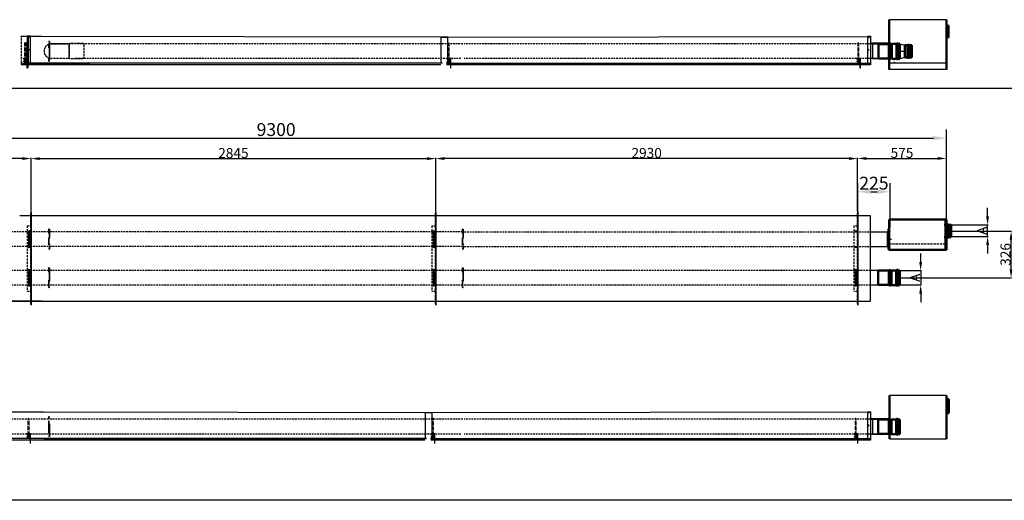
# Model space of a CAD drawing. Extents: x -739 to 28823, y -4425 to 13129.
# Drawn here: x 12064 to 18943, y -41 to 3319 of the extents above; entities that cross this region are included whole.
import ezdxf

# ---------------------------------------------------------------- set-up
doc = ezdxf.new("R2010")
doc.units = 0
doc.header["$LTSCALE"] = 2
doc.header["$PDMODE"] = 3
doc.header["$PDSIZE"] = 0.5
doc.linetypes.add('HIDDEN', pattern=[0.375, 0.25, -0.125])
doc.layers.get('DEFPOINTS').update_dxf_attribs({"linetype": 'CONTINUOUS'})
for name, color, linetype in [('DIMENSIONS', 5, 'CONTINUOUS'), ('HIDDEN', 4, 'HIDDEN'), ('MATEN', 5, 'CONTINUOUS'), ('TRUMPF', 7, 'CONTINUOUS')]:
    doc.layers.add(name, color=color, linetype=linetype)
doc.layers.add('Visible (ISO)', color=7, linetype='CONTINUOUS', lineweight=50)
doc.styles.get("Standard").update_dxf_attribs({"font": 'ISOCP'})
doc.dimstyles.new('STANDARD$0', dxfattribs={"dimscale": 10, "dimtxt": 3, "dimasz": 3, "dimexe": 2, "dimexo": 1, "dimgap": 0.5, "dimtad": 1, "dimdec": 1, "dimdsep": 46, "dimtxsty": 'Standard', "dimcen": -5, "dimclrd": 256, "dimclre": 256, "dimclrt": 256, "dimadec": 0, "dimazin": 0, "dimtfac": 1, "dimtdec": 1, "dimtmove": 0, "dimatfit": 3, "dimfxl": 0, "dimtvp": 0.75, "dimtolj": 1, "dimtzin": 0, "dimarcsym": 0})

# ---------------------------------------------------------------- blocks, each defined once
blk = doc.blocks.new('*D42')
at = {"layer": 'DEFPOINTS', "color": 0}
for p in [(18538.6, 2490.7), (9173.4, 1964.2), (18538.6, 1922.7)]:
    blk.add_point(p, dxfattribs=at)
at = {"layer": 'MATEN', "lineweight": -2}
for p, q in [((9173.4, 1994.2), (9173.4, 2550.7)), ((18538.6, 1952.7), (18538.6, 2550.7)), ((9263.4, 2490.7), (18448.6, 2490.7))]:
    blk.add_line(p, q, dxfattribs=at)
at = {"layer": 'MATEN'}
for points in [[(9263.4, 2505.7), (9263.4, 2475.7), (9173.4, 2490.7)], [(18448.6, 2505.7), (18448.6, 2475.7), (18538.6, 2490.7)]]:
    blk.add_solid(points, dxfattribs=at)
at = {"layer": 'MATEN', "insert": (13856, 2550.7), "char_height": 90, "attachment_point": 5}
blk.add_mtext('\\A1;9300', dxfattribs=at)
blk = doc.blocks.new('*D43')
at = {"layer": 'DEFPOINTS', "color": 0}
for p in [(18189.6, 1564.7), (18189.6, 1464.7), (18359, 1464.7)]:
    blk.add_point(p, dxfattribs=at)
at = {"layer": 'DIMENSIONS', "lineweight": -2}
for p, q in [((18359, 1624.7), (18359, 1684.7)), ((18191.6, 1564.7), (18363, 1564.7)), ((18359, 1564.7), (18359, 1464.7)), ((18191.6, 1464.7), (18363, 1464.7)), ((18359, 1404.7), (18359, 1344.7))]:
    blk.add_line(p, q, dxfattribs=at)
at = {"layer": 'DIMENSIONS'}
for points in [[(18349, 1624.7), (18369, 1624.7), (18359, 1564.7)], [(18349, 1404.7), (18369, 1404.7), (18359, 1464.7)]]:
    blk.add_solid(points, dxfattribs=at)
at = {"layer": 'DIMENSIONS', "insert": (18320, 1514.7), "char_height": 70, "attachment_point": 5, "rotation": 90}
blk.add_mtext('\\A1;A', dxfattribs=at)
blk = doc.blocks.new('*D45')
at = {"layer": 'DEFPOINTS', "color": 0}
for p in [(14970.9, 2348), (14970.9, 1977.2), (17918.6, 1977.2)]:
    blk.add_point(p, dxfattribs=at)
at = {"layer": 'DIMENSIONS', "lineweight": -2}
for p, q in [((14970.9, 1979.2), (14970.9, 2352)), ((17858.6, 2348), (15030.9, 2348)), ((17918.6, 1979.2), (17918.6, 2352))]:
    blk.add_line(p, q, dxfattribs=at)
at = {"layer": 'DIMENSIONS'}
for points in [[(15030.9, 2358), (15030.9, 2338), (14970.9, 2348)], [(17858.6, 2358), (17858.6, 2338), (17918.6, 2348)]]:
    blk.add_solid(points, dxfattribs=at)
at = {"layer": 'DIMENSIONS', "insert": (16444.7, 2387), "char_height": 70, "attachment_point": 5}
blk.add_mtext('\\A1;2930', dxfattribs=at)
blk = doc.blocks.new('*D46')
at = {"layer": 'DEFPOINTS', "color": 0}
for p in [(9644.3, 2348), (9644.3, 1975.3), (12143.9, 1981.2)]:
    blk.add_point(p, dxfattribs=at)
at = {"layer": 'DIMENSIONS', "lineweight": -2}
for p, q in [((9644.3, 1977.3), (9644.3, 2352)), ((12083.9, 2348), (9704.3, 2348)), ((12143.9, 1983.2), (12143.9, 2352))]:
    blk.add_line(p, q, dxfattribs=at)
at = {"layer": 'DIMENSIONS'}
for points in [[(9704.3, 2358), (9704.3, 2338), (9644.3, 2348)], [(12083.9, 2358), (12083.9, 2338), (12143.9, 2348)]]:
    blk.add_solid(points, dxfattribs=at)
at = {"layer": 'DIMENSIONS', "insert": (10894.1, 2387), "char_height": 70, "attachment_point": 5}
blk.add_mtext('\\A1;2500', dxfattribs=at)
blk = doc.blocks.new('*D47')
at = {"layer": 'DEFPOINTS', "color": 0}
for p in [(14970.9, 2347.4), (12143.9, 1979.2), (14970.9, 1979.2)]:
    blk.add_point(p, dxfattribs=at)
at = {"layer": 'DIMENSIONS', "lineweight": -2}
for p, q in [((12143.9, 1981.2), (12143.9, 2351.4)), ((12203.9, 2347.4), (14910.9, 2347.4)), ((14970.9, 1981.2), (14970.9, 2351.4))]:
    blk.add_line(p, q, dxfattribs=at)
at = {"layer": 'DIMENSIONS'}
for points in [[(12203.9, 2357.4), (12203.9, 2337.4), (12143.9, 2347.4)], [(14910.9, 2357.4), (14910.9, 2337.4), (14970.9, 2347.4)]]:
    blk.add_solid(points, dxfattribs=at)
at = {"layer": 'DIMENSIONS', "insert": (13557.4, 2386.4), "char_height": 70, "attachment_point": 5}
blk.add_mtext('\\A1;2845', dxfattribs=at)
blk = doc.blocks.new('*D48')
at = {"layer": 'DEFPOINTS', "color": 0}
for p in [(18538.6, 2348.7), (17918.6, 1977.2), (18538.6, 1922.7)]:
    blk.add_point(p, dxfattribs=at)
at = {"layer": 'DIMENSIONS', "lineweight": -2}
for p, q in [((17918.6, 1979.2), (17918.6, 2352.7)), ((17978.6, 2348.7), (18478.6, 2348.7)), ((18538.6, 1924.7), (18538.6, 2352.7))]:
    blk.add_line(p, q, dxfattribs=at)
at = {"layer": 'DIMENSIONS'}
for points in [[(17978.6, 2358.7), (17978.6, 2338.7), (17918.6, 2348.7)], [(18478.6, 2358.7), (18478.6, 2338.7), (18538.6, 2348.7)]]:
    blk.add_solid(points, dxfattribs=at)
at = {"layer": 'DIMENSIONS', "insert": (18228.6, 2387.7), "char_height": 70, "attachment_point": 5}
blk.add_mtext('\\A1;575', dxfattribs=at)
blk = doc.blocks.new('*D34')
at = {"layer": 'DEFPOINTS', "color": 0}
for p in [(18145, 2116.1), (17920.1, 1835.5), (18145, 1835.5)]:
    blk.add_point(p, dxfattribs=at)
at = {"layer": 'MATEN', "lineweight": -2}
for p, q in [((17920.1, 1865.5), (17920.1, 2176.1)), ((18145, 1865.5), (18145, 2176.1)), ((18010.1, 2116.1), (18055, 2116.1))]:
    blk.add_line(p, q, dxfattribs=at)
at = {"layer": 'MATEN'}
for points in [[(18010.1, 2131.1), (18010.1, 2101.1), (17920.1, 2116.1)], [(18055, 2131.1), (18055, 2101.1), (18145, 2116.1)]]:
    blk.add_solid(points, dxfattribs=at)
at = {"layer": 'MATEN', "insert": (18032.5, 2176.1), "char_height": 90, "attachment_point": 5}
blk.add_mtext('\\A1;225', dxfattribs=at)
blk = doc.blocks.new('*D35')
at = {"layer": 'DEFPOINTS', "color": 0}
for p in [(18561.5, 1883.6), (18826.5, 1883.6), (18561.5, 1803.6)]:
    blk.add_point(p, dxfattribs=at)
at = {"layer": 'DIMENSIONS', "linetype": 'ByBlock', "lineweight": -2}
for p, q in [((18826.5, 1943.6), (18826.5, 2003.6)), ((18563.5, 1883.6), (18830.5, 1883.6)), ((18826.5, 1803.6), (18826.5, 1883.6)), ((18563.5, 1803.6), (18830.5, 1803.6)), ((18826.5, 1743.6), (18826.5, 1683.6))]:
    blk.add_line(p, q, dxfattribs=at)
at = {"layer": 'DIMENSIONS'}
for points in [[(18816.5, 1943.6), (18836.5, 1943.6), (18826.5, 1883.6)], [(18816.5, 1743.6), (18836.5, 1743.6), (18826.5, 1803.6)]]:
    blk.add_solid(points, dxfattribs=at)
at = {"layer": 'DIMENSIONS', "insert": (18787.5, 1843.6), "char_height": 70, "attachment_point": 5, "rotation": 90}
blk.add_mtext('\\A1;A', dxfattribs=at)
blk = doc.blocks.new('*D39')
at = {"layer": 'DEFPOINTS', "color": 0}
for p in [(18571.5, 1841.1), (18990.7, 1841.1), (18212.5, 1514.7)]:
    blk.add_point(p, dxfattribs=at)
at = {"layer": 'DIMENSIONS', "linetype": 'ByBlock', "lineweight": -2}
for p, q in [((18573.5, 1841.1), (18994.7, 1841.1)), ((18990.7, 1574.7), (18990.7, 1781.1)), ((18214.5, 1514.7), (18994.7, 1514.7))]:
    blk.add_line(p, q, dxfattribs=at)
at = {"layer": 'DIMENSIONS'}
for points in [[(18980.7, 1781.1), (19000.7, 1781.1), (18990.7, 1841.1)], [(18980.7, 1574.7), (19000.7, 1574.7), (18990.7, 1514.7)]]:
    blk.add_solid(points, dxfattribs=at)
at = {"layer": 'DIMENSIONS', "insert": (18951.7, 1677.9), "char_height": 70, "attachment_point": 5, "rotation": 90}
blk.add_mtext('\\A1;326', dxfattribs=at)

msp = doc.modelspace()

# ---------------------------------------------------------------- linework, layer by layer
at = {"layer": 'DIMENSIONS'}
for p, q in [((18137.62, 3148.45), (18137.62, 3046.85)), ((12113.12, 2982.99), (12115.86, 2982.99)), ((12120.12, 2982.99), (12122.86, 2982.99)), ((15073.12, 2982.99), (15075.86, 2982.99)), ((17935.12, 2982.99), (17937.86, 2982.99)), ((22011.2, 2837.59), (-739.14, 2837.59)), ((12143.36, 1975.35), (12144.86, 1975.35)), ((12143.36, 1975.35), (12143.36, 1323.35)), ((12144.86, 1975.35), (12144.86, 1323.35)), ((14970.36, 1975.35), (14971.86, 1975.35)), ((14970.36, 1975.35), (14970.36, 1323.35)), ((14971.86, 1975.35), (14971.86, 1323.35)), ((17918.56, 1975.35), (17920.06, 1975.35)), ((17918.56, 1975.35), (17918.56, 1323.35)), ((17920.06, 1975.35), (17920.06, 1323.35)), ((18135.62, 1565.52), (18135.62, 1463.92)), ((18135.62, 524.24), (18135.62, 422.64)), ((12138.12, 358.77), (12140.86, 358.77)), ((14963.12, 358.77), (14965.86, 358.77)), ((17917.32, 358.77), (17920.06, 358.77)), ((22011.2, -40.76), (-739.14, -40.76))]:
    msp.add_line(p, q, dxfattribs=at)
at = {"layer": 'HIDDEN', "ltscale": 0.03852}
for p, q in [((12075.62, 3202.3), (12075.62, 3202.63)), ((15006.37, 3196.3), (15006.37, 3196.63)), ((14896.37, 572.08), (14896.37, 572.41))]:
    msp.add_line(p, q, dxfattribs=at)
at = {"layer": 'HIDDEN', "ltscale": 1.903676}
for p, q in [((12075.62, 3202.63), (12125.62, 3202.63)), ((15006.37, 3196.63), (15056.37, 3196.63)), ((14896.37, 572.41), (14946.37, 572.41))]:
    msp.add_line(p, q, dxfattribs=at)
at = {"layer": 'HIDDEN'}
for p, q in [((12075.62, 3201.77), (12075.62, 3015.5)), ((12402.62, 3149.73), (12285.2, 3149.73)), ((12413.4, 3153.05), (12409.41, 3149.74)), ((12409.41, 3048.14), (12409.41, 3149.74)), ((12413.4, 3043.85), (12413.4, 3153.05)), ((12513.4, 3153.05), (12413.4, 3153.05)), ((12413.4, 3149.4), (12413.4, 3153.05)), ((12513.4, 3153.05), (12513.4, 3043.85)), ((12409.41, 3048.14), (12285.2, 3048.14)), ((12413.4, 3043.85), (12409.17, 3047.88)), ((12413.4, 3043.85), (12413.4, 3047.72)), ((12413.4, 3043.85), (12413.4, 3047.45)), ((12513.4, 3043.85), (12413.4, 3043.85)), ((12116.86, 1878.12), (12144.86, 1878.12)), ((14943.86, 1878.12), (14971.86, 1878.12)), ((17892.06, 1878.12), (17920.06, 1878.12)), ((18138.58, 1752.26), (18538.58, 1752.26)), ((12116.86, 1420.58), (12144.86, 1420.58)), ((14943.86, 1420.58), (14971.86, 1420.58)), ((17892.06, 1420.58), (17920.06, 1420.58))]:
    msp.add_line(p, q, dxfattribs=at)
at = {"layer": 'HIDDEN', "ltscale": 0.190278}
for p, q in [((12270.62, 3167.04), (12265.62, 3167.04)), ((12270.62, 3167.04), (12275.62, 3167.04)), ((12270.62, 3029.04), (12265.62, 3029.04)), ((12270.62, 3029.04), (12275.62, 3029.04)), ((12270.62, 1853.72), (12265.62, 1853.72)), ((12270.62, 1853.72), (12275.62, 1853.72)), ((15160.66, 1853.72), (15155.66, 1853.72)), ((15160.66, 1853.72), (15165.66, 1853.72)), ((12270.62, 1715.72), (12265.62, 1715.72)), ((12270.62, 1715.72), (12275.62, 1715.72)), ((15160.66, 1715.72), (15155.66, 1715.72)), ((15160.66, 1715.72), (15165.66, 1715.72)), ((12270.62, 1583.72), (12265.62, 1583.72)), ((12270.62, 1583.72), (12275.62, 1583.72)), ((15160.66, 1583.72), (15155.66, 1583.72)), ((15160.66, 1583.72), (15165.66, 1583.72)), ((12270.62, 1445.72), (12265.62, 1445.72)), ((12270.62, 1445.72), (12275.62, 1445.72)), ((15160.66, 1445.72), (15155.66, 1445.72)), ((15160.66, 1445.72), (15165.66, 1445.72)), ((12270.62, 542.82), (12265.62, 542.82)), ((12270.62, 542.82), (12275.62, 542.82)), ((12270.62, 404.82), (12265.62, 404.82)), ((12270.62, 404.82), (12275.62, 404.82))]:
    msp.add_line(p, q, dxfattribs=at)
at = {"layer": 'HIDDEN', "ltscale": 1.56146}
for p, q in [((12265.62, 3167.04), (12265.62, 3138.04)), ((12275.62, 3138.04), (12275.62, 3167.04)), ((12265.62, 3137.13), (12265.62, 3029.04)), ((12275.62, 3029.04), (12275.62, 3137.13)), ((12265.62, 1853.72), (12265.62, 1824.72)), ((12275.62, 1824.72), (12275.62, 1853.72)), ((15155.66, 1853.72), (15155.66, 1824.72)), ((15165.66, 1824.72), (15165.66, 1853.72)), ((12265.62, 1744.72), (12265.62, 1715.72)), ((12275.62, 1715.72), (12275.62, 1744.72)), ((15155.66, 1744.72), (15155.66, 1715.72)), ((15165.66, 1715.72), (15165.66, 1744.72)), ((12265.62, 1583.72), (12265.62, 1554.72)), ((12275.62, 1554.72), (12275.62, 1583.72)), ((15155.66, 1583.72), (15155.66, 1554.72)), ((15165.66, 1554.72), (15165.66, 1583.72)), ((12265.62, 1553.81), (12265.62, 1445.72)), ((12275.62, 1445.72), (12275.62, 1553.81)), ((15155.66, 1553.81), (15155.66, 1445.72)), ((15165.66, 1445.72), (15165.66, 1553.81)), ((12265.62, 542.82), (12265.62, 513.82)), ((12265.62, 512.91), (12265.62, 404.82)), ((12275.62, 513.82), (12275.62, 542.82)), ((12275.62, 404.82), (12275.62, 512.91))]:
    msp.add_line(p, q, dxfattribs=at)
at = {"layer": 'HIDDEN', "ltscale": 7.637639}
for p, q in [((15056.37, 3014.5), (15056.37, 3196.3)), ((14946.37, 390.28), (14946.37, 572.08))]:
    msp.add_line(p, q, dxfattribs=at)
at = {"layer": 'HIDDEN', "ltscale": 3.319293}
for p, q in [((12097.11, 3151.99), (12097.11, 3053.49)), ((12104.11, 3151.99), (12104.11, 3053.49)), ((12105.11, 3053.49), (12105.11, 3151.99)), ((12112.11, 3053.49), (12112.11, 3151.99)), ((15057.11, 3151.99), (15057.11, 3053.49)), ((15065.11, 3053.49), (15065.11, 3151.99)), ((17919.11, 3151.99), (17919.11, 3053.49)), ((17927.11, 3053.49), (17927.11, 3151.99)), ((12122.11, 527.77), (12122.11, 429.27)), ((12130.11, 429.27), (12130.11, 527.77)), ((14947.11, 527.77), (14947.11, 429.27)), ((14955.11, 429.27), (14955.11, 527.77)), ((17901.31, 527.77), (17901.31, 429.27)), ((17909.31, 429.27), (17909.31, 527.77))]:
    msp.add_line(p, q, dxfattribs=at)
at = {"layer": 'HIDDEN', "ltscale": 25.364868}
for p, q in [((12265.62, 3149.73), (12326.62, 3149.73)), ((15160.62, 3149.73), (12275.62, 3149.73)), ((12316.62, 3149.73), (12402.62, 3149.73)), ((12265.62, 1835.52), (9456.62, 1835.52)), ((15160.62, 1835.52), (12275.62, 1835.52)), ((15170.62, 1835.52), (18006.37, 1835.52)), ((12265.62, 1733.92), (9567.4, 1733.92)), ((15160.62, 1733.92), (12275.62, 1733.92)), ((15170.62, 1733.92), (18006.37, 1733.92)), ((12265.62, 1565.52), (9567.4, 1565.52)), ((15160.62, 1565.52), (12275.62, 1565.52)), ((12265.62, 1463.92), (9567.4, 1463.92)), ((15160.62, 1463.92), (12275.62, 1463.92)), ((12265.62, 525.51), (9380.62, 525.51)), ((15160.62, 525.51), (12275.62, 525.51))]:
    msp.add_line(p, q, dxfattribs=at)
at = {"layer": 'HIDDEN', "ltscale": 24.949446}
for p, q in [((18021.51, 3149.73), (15170.62, 3149.73)), ((15146.81, 3046.85), (12448.01, 3046.85)), ((18021.51, 3046.85), (15170.62, 3046.85)), ((18008.37, 1565.52), (15170.62, 1565.52)), ((18008.37, 1463.92), (15170.62, 1463.92)), ((18021.51, 525.51), (15170.62, 525.51)), ((15146.81, 422.64), (9502.01, 422.64)), ((18021.51, 422.64), (15170.62, 422.64))]:
    msp.add_line(p, q, dxfattribs=at)
at = {"layer": 'HIDDEN', "ltscale": 1.825686}
for p, q in [((18008.37, 3153.53), (18021.51, 3153.53)), ((18008.37, 529.31), (18021.51, 529.31))]:
    msp.add_line(p, q, dxfattribs=at)
at = {"layer": 'HIDDEN', "ltscale": 5.995136}
for p, q in [((18021.51, 3153.53), (18021.51, 3044.33)), ((18021.51, 529.31), (18021.51, 420.11))]:
    msp.add_line(p, q, dxfattribs=at)
at = {"layer": 'HIDDEN', "ltscale": 2.684224}
for p, q in [((12097.11, 3053.49), (12097.11, 3031.81)), ((12104.11, 3053.49), (12104.11, 3031.81)), ((12105.11, 3053.49), (12105.11, 3031.81)), ((12112.11, 3053.49), (12112.11, 3031.81)), ((15057.11, 3053.49), (15057.11, 3031.81)), ((15065.11, 3053.49), (15065.11, 3031.81)), ((17919.11, 3053.49), (17919.11, 3031.81)), ((17927.11, 3053.49), (17927.11, 3031.81)), ((12122.11, 429.27), (12122.11, 407.59)), ((12130.11, 429.27), (12130.11, 407.59)), ((14947.11, 429.27), (14947.11, 407.59)), ((14955.11, 429.27), (14955.11, 407.59)), ((17901.31, 429.27), (17901.31, 407.59)), ((17909.31, 429.27), (17909.31, 407.59))]:
    msp.add_line(p, q, dxfattribs=at)
at = {"layer": 'HIDDEN', "ltscale": 0.041912}
msp.add_line((12075.62, 3015.5), (12075.62, 3014.5), dxfattribs=at)
at = {"layer": 'HIDDEN', "ltscale": 0.007476}
msp.add_line((12075.62, 3014.47), (12075.62, 3014.5), dxfattribs=at)
at = {"layer": 'HIDDEN', "ltscale": 0.318532}
for p, q in [((12125.62, 3006.23), (12125.62, 3014.47)), ((15056.37, 3005.23), (15056.37, 3013.47)), ((17918.37, 3005.23), (17918.37, 3013.47)), ((14946.37, 381.01), (14946.37, 389.25)), ((17900.57, 381.01), (17900.57, 389.25))]:
    msp.add_line(p, q, dxfattribs=at)
at = {"layer": 'HIDDEN', "ltscale": 0.079645}
msp.add_line((12125.62, 3006.23), (12125.62, 3004.99), dxfattribs=at)
at = {"layer": 'HIDDEN', "ltscale": 0.037976}
for p, q in [((18175.03, 3022.68), (18175.03, 3023.68)), ((18175.03, 398.46), (18175.03, 399.46))]:
    msp.add_line(p, q, dxfattribs=at)
at = {"layer": 'HIDDEN', "ltscale": 30.341677}
for p, q in [((12143.36, 1335.62), (12143.36, 1963.08)), ((14970.36, 1335.62), (14970.36, 1963.08)), ((17918.56, 1335.62), (17918.56, 1963.08)), ((12116.86, 1878.12), (12116.86, 1420.58)), ((14943.86, 1878.12), (14943.86, 1420.58)), ((17892.06, 1878.12), (17892.06, 1420.58))]:
    msp.add_line(p, q, dxfattribs=at)
at = {"layer": 'HIDDEN', "ltscale": 6.638685}
for p, q in [((12126.61, 1840.22), (12126.61, 1729.22)), ((12134.61, 1729.22), (12134.61, 1840.22)), ((14953.61, 1840.22), (14953.61, 1729.22)), ((14961.61, 1729.22), (14961.61, 1840.22)), ((12126.61, 1570.22), (12126.61, 1459.22)), ((12134.61, 1459.22), (12134.61, 1570.22)), ((14953.61, 1570.22), (14953.61, 1459.22)), ((14961.61, 1459.22), (14961.61, 1570.22)), ((17901.81, 1570.22), (17901.81, 1459.22)), ((17909.81, 1459.22), (17909.81, 1570.22))]:
    msp.add_line(p, q, dxfattribs=at)
at = {"layer": 'HIDDEN', "ltscale": 3.045941}
for p, q in [((12265.62, 1824.72), (12265.62, 1744.72)), ((12275.62, 1744.72), (12275.62, 1824.72)), ((15155.66, 1824.72), (15155.66, 1744.72)), ((15165.66, 1744.72), (15165.66, 1824.72))]:
    msp.add_line(p, q, dxfattribs=at)
at = {"layer": 'HIDDEN', "ltscale": 1.088421}
for centre in [(12130.61, 1840.22), (14957.61, 1840.22), (17905.81, 1840.22), (12130.61, 1729.22), (14957.61, 1729.22), (17905.81, 1729.22)]:
    msp.add_circle(centre, 4.55, dxfattribs=at)
at = {"layer": 'HIDDEN', "ltscale": 0.956842}
for centre in [(12130.61, 1570.22), (14957.61, 1570.22), (17905.81, 1570.22), (12130.61, 1459.22), (14957.61, 1459.22), (17905.81, 1459.22)]:
    msp.add_circle(centre, 4, dxfattribs=at)
at = {"layer": 'HIDDEN', "ltscale": 0.478371}
for centre, start, end in [((12101.11, 3151.99), 0, 180), ((12101.11, 3151.99), 180, 0), ((12108.11, 3151.99), 0, 180), ((12108.11, 3151.99), 180, 0), ((15061.11, 3151.99), 0, 180), ((15061.11, 3151.99), 180, 0), ((17923.11, 3151.99), 0, 180), ((17923.11, 3151.99), 180, 0), ((12126.11, 527.77), 0, 180), ((12126.11, 527.77), 180, 0), ((14951.11, 527.77), 0, 180), ((14951.11, 527.77), 180, 0), ((17905.31, 527.77), 0, 180), ((17905.31, 527.77), 180, 0)]:
    msp.add_arc(centre, 4, start, end, dxfattribs=at)
at = {"layer": 'HIDDEN'}
msp.add_arc((12285.2, 3098.94), 50.8, 90, 270, dxfattribs=at)
at = {"layer": 'TRUMPF'}
for p, q in [((18538.58, 3318.65), (18138.58, 3318.65)), ((18538.58, 3318.65), (18356.58, 3318.65)), ((12075.62, 3201.77), (12075.62, 3202.3)), ((12119.37, 3007.63), (12119.37, 3204.63)), ((12119.37, 3204.63), (12139.37, 3204.63)), ((12139.37, 3191.39), (12119.37, 3204.08)), ((12120.08, 3203.63), (12139.37, 3203.63)), ((12125.62, 3202.77), (12125.62, 3203.63)), ((12139.37, 3203.63), (12125.62, 3203.63)), ((12125.62, 3202.3), (12125.62, 3202.77)), ((12125.62, 3202.63), (12216.37, 3202.63)), ((12139.37, 3204.63), (12139.37, 3203.63)), ((12139.37, 3015.5), (12139.37, 3191.39)), ((12216.37, 3202.63), (15056.37, 3197.63)), ((15006.37, 3195.77), (15006.37, 3196.3)), ((15006.37, 3195.77), (15006.37, 3014.5)), ((15056.37, 3196.3), (17988.37, 3201.63)), ((15056.37, 3196.77), (15056.37, 3197.63)), ((15056.37, 3196.3), (15056.37, 3196.77)), ((17988.37, 3202.63), (18008.37, 3202.63)), ((17988.37, 3202.63), (17988.37, 3201.63)), ((18007.66, 3201.63), (17988.37, 3189.39)), ((17988.37, 3201.63), (18007.66, 3201.63)), ((17988.37, 3189.39), (17988.37, 3013.5)), ((18008.37, 3202.63), (18008.37, 3002.99)), ((18140.03, 3153.53), (18008.37, 3153.53)), ((18137.62, 3148.45), (18010.37, 3148.45)), ((18157.98, 3146.65), (18157.98, 3048.65)), ((18160.48, 3149.15), (18160.48, 3046.15)), ((18214.48, 3149.15), (18248.69, 3140.15)), ((18214.48, 3097.65), (18248.69, 3097.65)), ((18248.69, 3140.15), (18248.69, 3055.15)), ((12113.12, 3046.99), (12089.13, 3046.99)), ((12089.13, 3046.99), (12089.13, 3044.57)), ((12089.13, 3044.57), (12113.12, 3044.57)), ((12089.13, 3029.78), (12089.13, 3027.6)), ((12089.13, 3029.78), (12113.12, 3029.78)), ((12089.13, 3027.6), (12113.12, 3027.6)), ((12120.12, 3046.99), (12096.13, 3046.99)), ((12096.13, 3046.99), (12096.13, 3044.57)), ((12096.13, 3044.57), (12120.12, 3044.57)), ((12096.13, 3029.78), (12096.13, 3027.6)), ((12096.13, 3029.78), (12120.12, 3029.78)), ((12096.13, 3027.6), (12120.12, 3027.6)), ((12097.11, 3031.81), (12097.11, 3018.81)), ((12104.11, 3031.81), (12104.11, 3018.81)), ((12105.11, 3031.81), (12105.11, 3018.81)), ((12112.11, 3031.81), (12112.11, 3018.81)), ((12115.86, 3046.99), (12113.12, 3046.99)), ((12113.12, 3046.99), (12113.12, 2982.99)), ((12115.86, 3046.99), (12113.12, 3046.99)), ((12115.86, 2982.99), (12115.86, 3046.99)), ((12122.86, 3046.99), (12120.12, 3046.99)), ((12120.12, 3046.99), (12120.12, 2982.99)), ((12122.86, 2982.99), (12122.86, 3046.99)), ((15073.12, 3046.99), (15049.13, 3046.99)), ((15049.13, 3046.99), (15049.13, 3044.57)), ((15049.13, 3044.57), (15073.12, 3044.57)), ((15049.13, 3029.78), (15049.13, 3027.6)), ((15049.13, 3029.78), (15073.12, 3029.78)), ((15049.13, 3027.6), (15073.12, 3027.6)), ((15057.11, 3031.81), (15057.11, 3018.81)), ((15065.11, 3031.81), (15065.11, 3018.81)), ((15075.86, 3046.99), (15073.12, 3046.99)), ((15073.12, 3046.99), (15073.12, 2982.99)), ((15075.86, 2982.99), (15075.86, 3046.99)), ((17935.12, 3046.99), (17911.13, 3046.99)), ((17911.13, 3046.99), (17911.13, 3044.57)), ((17911.13, 3044.57), (17935.12, 3044.57)), ((17911.13, 3029.78), (17911.13, 3027.6)), ((17911.13, 3029.78), (17935.12, 3029.78)), ((17911.13, 3027.6), (17935.12, 3027.6)), ((17919.11, 3031.81), (17919.11, 3018.81)), ((17927.11, 3031.81), (17927.11, 3018.81)), ((17937.86, 3046.99), (17935.12, 3046.99)), ((17935.12, 3046.99), (17935.12, 2982.99)), ((17937.86, 2982.99), (17937.86, 3046.99)), ((18137.62, 3046.85), (18010.37, 3046.85)), ((18140.03, 3044.33), (18021.51, 3044.33)), ((18248.69, 3055.15), (18214.48, 3046.15)), ((12074.87, 3004.99), (12552.62, 3004.99)), ((12075.36, 3004.99), (12111.12, 3004.99)), ((12075.62, 3014.33), (12075.62, 3014.47)), ((12086.87, 3014.33), (12075.62, 3014.33)), ((12075.62, 3014.33), (12075.62, 3005.23)), ((12086.87, 3015.5), (12540.62, 3015.5)), ((12105.11, 3018.81), (12097.11, 3018.81)), ((12112.11, 3018.81), (12104.11, 3018.81)), ((15005.62, 3003.99), (12110.62, 3003.99)), ((12110.62, 3003.99), (12125.37, 3003.99)), ((12125.62, 3015.5), (12113.37, 3015.5)), ((12113.37, 3005.13), (12125.37, 3005.13)), ((12113.86, 3004.99), (12125.86, 3004.99)), ((12119.9, 3007.63), (12119.37, 3007.63)), ((12119.37, 3007.63), (12121.37, 3007.63)), ((12540.62, 3015.5), (12121.37, 3015.33)), ((12121.37, 3015.33), (12121.37, 3015.5)), ((12121.37, 3015.33), (12121.37, 3006.23)), ((12121.37, 3006.23), (12121.37, 3004.99)), ((12552.62, 3004.99), (12121.37, 3004.99)), ((12216.37, 3014.5), (12122.62, 3014.5)), ((12122.62, 3014.5), (12125.62, 3014.5)), ((12125.37, 3005.13), (12125.37, 3003.13)), ((12125.62, 3015.33), (12125.62, 3015.5)), ((12125.62, 3014.47), (12125.62, 3015.33)), ((15017.62, 3014.5), (12216.37, 3014.5)), ((15017.62, 3014.33), (12216.37, 3014.33)), ((15056.37, 3014.5), (15044.12, 3014.5)), ((15056.37, 3014.33), (15044.12, 3014.33)), ((17935.12, 3002.99), (15046.12, 3002.99)), ((15056.37, 3014.33), (15056.37, 3014.5)), ((15056.37, 3013.47), (15056.37, 3014.33)), ((17935.12, 3013.5), (15056.37, 3013.5)), ((15065.11, 3018.81), (15057.11, 3018.81)), ((17918.37, 3014.33), (17918.37, 3014.5)), ((17918.37, 3013.47), (17918.37, 3014.33)), ((17927.11, 3018.81), (17919.11, 3018.81)), ((18006.37, 3013.5), (17937.86, 3013.5)), ((18008.37, 3002.99), (17937.86, 3002.99)), ((18006.37, 3013.33), (18006.37, 3013.5)), ((18006.37, 3004.23), (18006.37, 3013.33)), ((18006.37, 3004.23), (18006.37, 3002.99)), ((18138.58, 3016.65), (18538.58, 3016.65)), ((18538.58, 2971.19), (18138.58, 2971.19)), ((12064.37, 1950.72), (14996.37, 1950.72)), ((14996.37, 1950.08), (18006.37, 1950.08)), ((18006.37, 1950.08), (18006.37, 1463.92)), ((18006.37, 1835.52), (18145.03, 1835.52)), ((18006.37, 1733.92), (18145.03, 1733.92)), ((18129.37, 1784.72), (18156.11, 1784.72)), ((18135.62, 1565.52), (18008.37, 1565.52)), ((18155.98, 1563.72), (18155.98, 1465.72)), ((18158.48, 1566.22), (18158.48, 1463.22)), ((18006.37, 1463.92), (18006.37, 1348.22)), ((18135.62, 1463.92), (18008.37, 1463.92)), ((12220.37, 1349.08), (9144.37, 1349.08)), ((12220.37, 1350.07), (9194.37, 1350.07)), ((14996.37, 1349.25), (12220.37, 1349.25)), ((18006.37, 1348.62), (14946.37, 1348.62)), ((18540.5, 691.77), (18140.5, 691.77)), ((18540.5, 691.77), (18358.5, 691.77)), ((9179.62, 578.41), (12234.37, 578.41)), ((12234.37, 578.41), (14946.37, 573.41)), ((14896.37, 571.55), (14896.37, 572.08)), ((14896.37, 571.55), (14896.37, 390.28)), ((14946.37, 572.08), (17988.37, 577.41)), ((14946.37, 572.55), (14946.37, 573.41)), ((14946.37, 572.08), (14946.37, 572.55)), ((17988.37, 578.41), (18008.37, 578.41)), ((17988.37, 578.41), (17988.37, 577.41)), ((18007.66, 577.41), (17988.37, 565.17)), ((17988.37, 577.41), (18007.66, 577.41)), ((17988.37, 565.17), (17988.37, 389.28)), ((18008.37, 578.41), (18008.37, 378.77)), ((18140.03, 529.31), (18008.37, 529.31)), ((18135.62, 524.24), (18008.37, 524.24)), ((18155.98, 522.44), (18155.98, 424.44)), ((18158.48, 524.94), (18158.48, 421.94)), ((12138.12, 422.77), (12114.13, 422.77)), ((12114.13, 422.77), (12114.13, 420.36)), ((12114.13, 420.36), (12138.12, 420.36)), ((12140.86, 422.77), (12138.12, 422.77)), ((12138.12, 422.77), (12138.12, 358.77)), ((12140.86, 358.77), (12140.86, 422.77)), ((14963.12, 422.77), (14939.13, 422.77)), ((14939.13, 422.77), (14939.13, 420.36)), ((14939.13, 420.36), (14963.12, 420.36)), ((14965.86, 422.77), (14963.12, 422.77)), ((14963.12, 422.77), (14963.12, 358.77)), ((14965.86, 358.77), (14965.86, 422.77)), ((17917.32, 422.77), (17893.33, 422.77)), ((17893.33, 422.77), (17893.33, 420.36)), ((17893.33, 420.36), (17917.32, 420.36)), ((17920.06, 422.77), (17917.32, 422.77)), ((17917.32, 422.77), (17917.32, 358.77)), ((17920.06, 358.77), (17920.06, 422.77)), ((18135.62, 422.64), (18008.37, 422.64)), ((18140.03, 420.11), (18021.51, 420.11)), ((12128.62, 379.77), (9179.37, 379.77)), ((12140.62, 390.28), (9179.62, 390.28)), ((12114.13, 405.56), (12114.13, 403.38)), ((12114.13, 405.56), (12138.12, 405.56)), ((12114.13, 403.38), (12138.12, 403.38)), ((12122.11, 407.59), (12122.11, 394.59)), ((12130.11, 394.59), (12122.11, 394.59)), ((14895.62, 379.77), (12128.62, 379.77)), ((12130.11, 407.59), (12130.11, 394.59)), ((12234.37, 390.28), (12140.62, 390.28)), ((14907.62, 390.28), (12234.37, 390.28)), ((14907.62, 390.11), (12234.37, 390.11)), ((14946.37, 390.28), (14934.12, 390.28)), ((14946.37, 390.11), (14934.12, 390.11)), ((17917.32, 378.77), (14936.12, 378.77)), ((14939.13, 405.56), (14939.13, 403.38)), ((14939.13, 405.56), (14963.12, 405.56)), ((14939.13, 403.38), (14963.12, 403.38)), ((14946.37, 390.11), (14946.37, 390.28)), ((14946.37, 389.25), (14946.37, 390.11)), ((17917.32, 389.28), (14946.37, 389.28)), ((14947.11, 407.59), (14947.11, 394.59)), ((14955.11, 394.59), (14947.11, 394.59)), ((14955.11, 407.59), (14955.11, 394.59)), ((17893.33, 405.56), (17893.33, 403.38)), ((17893.33, 405.56), (17917.32, 405.56)), ((17893.33, 403.38), (17917.32, 403.38)), ((17900.57, 390.11), (17900.57, 390.28)), ((17900.57, 389.25), (17900.57, 390.11)), ((17901.31, 407.59), (17901.31, 394.59)), ((17909.31, 394.59), (17901.31, 394.59)), ((17909.31, 407.59), (17909.31, 394.59)), ((18006.37, 389.28), (17920.06, 389.28)), ((18008.37, 378.77), (17920.06, 378.77)), ((18006.37, 389.11), (18006.37, 389.28)), ((18006.37, 380.01), (18006.37, 389.11)), ((18006.37, 380.01), (18006.37, 378.77)), ((18140.5, 389.77), (18540.5, 389.77))]:
    msp.add_line(p, q, dxfattribs=at)
at = {"layer": 'TRUMPF', "ltscale": 7.637639}
msp.add_line((12125.62, 3015.5), (12125.62, 3202.3), dxfattribs=at)
at = {"layer": 'TRUMPF'}
for centre, major_axis in [((12131.37, 3108.64), (-2.25, 0)), ((17996.37, 3106.64), (2.25, 0)), ((17996.37, 482.42), (2.25, 0))]:
    msp.add_ellipse(centre, major_axis=major_axis, ratio=0.9063078, dxfattribs=at)
for centre in [(17996.37, 3106.21), (17996.37, 482)]:
    msp.add_ellipse(centre, major_axis=(2.24, 0.21), ratio=0.9082366, start_param=0, end_param=2.9339721, dxfattribs=at)
at = {"layer": 'Visible (ISO)'}
for p, q in [((18138.58, 3318.65), (18138.58, 2971.19)), ((18538.58, 2971.19), (18538.58, 3318.65)), ((18538.58, 3279.15), (18554.58, 3279.15)), ((18554.58, 3279.15), (18554.58, 3194.15)), ((18538.58, 3194.15), (18554.58, 3194.15)), ((18064.48, 3148.15), (18064.48, 3047.15)), ((18064.48, 3148.15), (18137.62, 3148.15)), ((18137.62, 3148.15), (18140.62, 3151.15)), ((18137.62, 3148.15), (18137.62, 3047.15)), ((18140.62, 3151.15), (18140.62, 3044.15)), ((18140.62, 3151.15), (18149.86, 3151.15)), ((18149.86, 3151.15), (18149.86, 3044.15)), ((18155.42, 3145.59), (18149.86, 3151.15)), ((18160.48, 3149.15), (18189.86, 3149.15)), ((18189.86, 3149.15), (18192.86, 3152.15)), ((18189.86, 3149.15), (18189.86, 3046.15)), ((18192.86, 3152.15), (18192.86, 3043.15)), ((18192.86, 3152.15), (18202.11, 3152.15)), ((18202.11, 3152.15), (18202.11, 3043.15)), ((18205.11, 3149.15), (18202.11, 3152.15)), ((18205.11, 3149.15), (18205.11, 3046.15)), ((18205.11, 3149.15), (18214.48, 3149.15)), ((18214.48, 3149.15), (18214.48, 3046.15)), ((18248.69, 3140.15), (18267.69, 3140.15)), ((18248.69, 3140.15), (18248.69, 3055.15)), ((18267.69, 3140.15), (18271.19, 3143.65)), ((18267.69, 3140.15), (18267.69, 3055.15)), ((18271.19, 3143.65), (18271.19, 3051.65)), ((18271.19, 3143.65), (18278.19, 3143.65)), ((18278.19, 3143.65), (18278.19, 3051.65)), ((18281.69, 3140.15), (18278.19, 3143.65)), ((18281.69, 3140.15), (18281.69, 3055.15)), ((18281.69, 3140.15), (18297.69, 3140.15)), ((18297.69, 3140.15), (18297.69, 3055.15)), ((18064.48, 3047.15), (18137.62, 3047.15)), ((18137.62, 3047.15), (18140.62, 3044.15)), ((18140.62, 3044.15), (18149.86, 3044.15)), ((18155.42, 3049.72), (18149.86, 3044.15)), ((18160.48, 3046.15), (18189.86, 3046.15)), ((18189.86, 3046.15), (18192.86, 3043.15)), ((18192.86, 3043.15), (18202.11, 3043.15)), ((18205.11, 3046.15), (18202.11, 3043.15)), ((18205.11, 3046.15), (18214.48, 3046.15)), ((18248.69, 3055.15), (18267.69, 3055.15)), ((18267.69, 3055.15), (18271.19, 3051.65)), ((18271.19, 3051.65), (18278.19, 3051.65)), ((18281.69, 3055.15), (18278.19, 3051.65)), ((18281.69, 3055.15), (18297.69, 3055.15)), ((18138.58, 1922.72), (18138.58, 1708.97)), ((18138.58, 1922.72), (18538.58, 1922.72)), ((18522.52, 1883.59), (18541.52, 1883.59)), ((18533.58, 1708.97), (18533.58, 1922.72)), ((18538.58, 1708.97), (18538.58, 1922.72)), ((18541.52, 1883.59), (18545.02, 1887.09)), ((18541.52, 1883.59), (18541.52, 1798.59)), ((18545.02, 1887.09), (18545.02, 1795.09)), ((18545.02, 1887.09), (18552.02, 1887.09)), ((18552.02, 1887.09), (18552.02, 1795.09)), ((18555.52, 1883.59), (18552.02, 1887.09)), ((18555.52, 1883.59), (18555.52, 1798.59)), ((18555.52, 1883.59), (18571.52, 1883.59)), ((18571.52, 1883.59), (18571.52, 1798.59)), ((18129.37, 1835.52), (18129.37, 1733.92)), ((18134.37, 1834.06), (18129.37, 1835.52)), ((18134.37, 1857.22), (18134.37, 1712.22)), ((18134.37, 1857.22), (18137.37, 1857.22)), ((18137.37, 1857.22), (18137.37, 1712.22)), ((18139.37, 1852.22), (18137.37, 1852.22)), ((18139.37, 1847.22), (18139.37, 1852.22)), ((18139.37, 1847.22), (18139.37, 1722.22)), ((18139.87, 1834.81), (18139.37, 1834.81)), ((18140.03, 1835.52), (18140.03, 1733.92)), ((18145.03, 1834.06), (18140.03, 1835.52)), ((18522.52, 1798.59), (18541.52, 1798.59)), ((18541.52, 1798.59), (18545.02, 1795.09)), ((18545.02, 1795.09), (18552.02, 1795.09)), ((18555.52, 1798.59), (18552.02, 1795.09)), ((18555.52, 1798.59), (18571.52, 1798.59)), ((18134.37, 1735.37), (18129.37, 1733.92)), ((18139.37, 1735.22), (18139.87, 1735.22)), ((18139.37, 1730.22), (18139.87, 1730.22)), ((18139.37, 1724.22), (18139.87, 1724.22)), ((18139.37, 1717.22), (18139.37, 1722.22)), ((18145.03, 1735.37), (18140.03, 1733.92)), ((18134.37, 1712.22), (18137.37, 1712.22)), ((18139.37, 1717.22), (18137.37, 1717.22)), ((18138.58, 1708.97), (18538.58, 1708.97)), ((18062.48, 1565.22), (18062.48, 1464.22)), ((18062.48, 1565.22), (18135.62, 1565.22)), ((18135.62, 1565.22), (18138.62, 1568.22)), ((18135.62, 1565.22), (18135.62, 1464.22)), ((18138.62, 1568.22), (18138.62, 1461.22)), ((18138.62, 1568.22), (18147.86, 1568.22)), ((18147.86, 1568.22), (18147.86, 1461.22)), ((18153.42, 1562.66), (18147.86, 1568.22)), ((18158.48, 1566.22), (18187.86, 1566.22)), ((18187.86, 1566.22), (18190.86, 1569.22)), ((18187.86, 1566.22), (18187.86, 1463.22)), ((18190.86, 1569.22), (18190.86, 1460.22)), ((18190.86, 1569.22), (18200.11, 1569.22)), ((18200.11, 1569.22), (18200.11, 1460.22)), ((18203.11, 1566.22), (18200.11, 1569.22)), ((18203.11, 1566.22), (18203.11, 1463.22)), ((18203.11, 1566.22), (18212.48, 1566.22)), ((18212.48, 1566.22), (18212.48, 1463.22)), ((18062.48, 1464.22), (18135.62, 1464.22)), ((18135.62, 1464.22), (18138.62, 1461.22)), ((18138.62, 1461.22), (18147.86, 1461.22)), ((18153.42, 1466.78), (18147.86, 1461.22)), ((18158.48, 1463.22), (18187.86, 1463.22)), ((18187.86, 1463.22), (18190.86, 1460.22)), ((18190.86, 1460.22), (18200.11, 1460.22)), ((18203.11, 1463.22), (18200.11, 1460.22)), ((18203.11, 1463.22), (18212.48, 1463.22)), ((18140.5, 691.77), (18140.5, 389.77)), ((18540.5, 389.77), (18540.5, 691.77)), ((18540.5, 667.27), (18556.5, 667.27)), ((18556.5, 667.27), (18556.5, 567.27)), ((18540.5, 567.27), (18556.5, 567.27)), ((18062.48, 523.94), (18062.48, 422.94)), ((18062.48, 523.94), (18135.62, 523.94)), ((18135.62, 523.94), (18138.62, 526.94)), ((18135.62, 523.94), (18135.62, 422.94)), ((18138.62, 526.94), (18138.62, 419.94)), ((18138.62, 526.94), (18147.86, 526.94)), ((18147.86, 526.94), (18147.86, 419.94)), ((18153.42, 521.38), (18147.86, 526.94)), ((18158.48, 524.94), (18187.86, 524.94)), ((18187.86, 524.94), (18190.86, 527.94)), ((18187.86, 524.94), (18187.86, 421.94)), ((18190.86, 527.94), (18190.86, 418.94)), ((18190.86, 527.94), (18200.11, 527.94)), ((18200.11, 527.94), (18200.11, 418.94)), ((18203.11, 524.94), (18200.11, 527.94)), ((18203.11, 524.94), (18203.11, 421.94)), ((18203.11, 524.94), (18212.48, 524.94)), ((18212.48, 524.94), (18212.48, 421.94)), ((18062.48, 422.94), (18135.62, 422.94)), ((18135.62, 422.94), (18138.62, 419.94)), ((18138.62, 419.94), (18147.86, 419.94)), ((18153.42, 425.5), (18147.86, 419.94)), ((18158.48, 421.94), (18187.86, 421.94)), ((18187.86, 421.94), (18190.86, 418.94)), ((18190.86, 418.94), (18200.11, 418.94)), ((18203.11, 421.94), (18200.11, 418.94)), ((18203.11, 421.94), (18212.48, 421.94))]:
    msp.add_line(p, q, dxfattribs=at)
for centre, radius, start, end in [((18156.48, 3146.65), 1.5, 225, 0), ((18160.48, 3146.65), 2.5, 90, 180), ((18156.48, 3048.65), 1.5, 0, 135), ((18160.48, 3048.65), 2.5, 180, 270), ((18154.48, 1563.72), 1.5, 225, 0), ((18158.48, 1563.72), 2.5, 90, 180), ((18154.48, 1465.72), 1.5, 0, 135), ((18158.48, 1465.72), 2.5, 180, 270), ((18154.48, 522.44), 1.5, 225, 0), ((18158.48, 522.44), 2.5, 90, 180), ((18154.48, 424.44), 1.5, 0, 135), ((18158.48, 424.44), 2.5, 180, 270)]:
    msp.add_arc(centre, radius, start, end, dxfattribs=at)

# ---------------------------------------------------------------- dimensions: what is measured, and where the dimension line sits
at = {"layer": 'DIMENSIONS'}
dim = msp.add_linear_dim(base=(9644.25, 2348.04), p1=(12143.87, 1981.22), p2=(9644.25, 1975.35), dimstyle='STANDARD$0', override={"dimscale": 2, "dimtxt": 35, "dimasz": 30, "dimgap": 2, "dimdec": 0, "dimtdec": 0, "dimtvp": 7.5}, dxfattribs=at)
dim.commit()
dim.dimension.update_dxf_attribs({"geometry": '*D46', "text_midpoint": (10894.06, 2387.05)})
for base, p1, p2, text, picture, middle in [((14970.87, 2347.37), (12143.87, 1979.22), (14970.87, 1979.22), '2845', '*D47', (13557.37, 2386.38)), ((14970.87, 2348.04), (17918.57, 1977.22), (14970.87, 1977.22), '2930', '*D45', (16444.72, 2387.05)), ((18538.58, 2348.75), (17918.57, 1977.22), (18538.58, 1922.72), '575', '*D48', (18228.58, 2387.75))]:
    dim = msp.add_linear_dim(base=base, p1=p1, p2=p2, text=text, dimstyle='STANDARD$0', override={"dimscale": 2, "dimtxt": 35, "dimasz": 30, "dimgap": 2, "dimdec": 0, "dimtdec": 0, "dimtvp": 7.5}, dxfattribs=at)
    dim.commit()
    dim.dimension.update_dxf_attribs({"geometry": picture, "text_midpoint": middle})
for base, p1, p2, override, picture, middle in [((18826.52, 1883.59), (18561.52, 1803.59), (18561.52, 1883.59), {"dimscale": 2, "dimtxt": 35, "dimasz": 30, "dimgap": 2, "dimdec": 0, "dimtdec": 0, "dimtvp": 7.5, "dimarcsym": 1}, '*D35', (18787.52, 1843.59)), ((18359.05, 1464.72), (18189.62, 1564.72), (18189.62, 1464.72), {"dimscale": 2, "dimtxt": 35, "dimasz": 30, "dimgap": 2, "dimdec": 0, "dimtdec": 0, "dimtvp": 7.5}, '*D43', (18320.05, 1514.72))]:
    dim = msp.add_linear_dim(base=base, p1=p1, p2=p2, angle=90, text='A', dimstyle='STANDARD$0', override=override, dxfattribs=at)
    dim.commit()
    dim.dimension.update_dxf_attribs({"geometry": picture, "text_midpoint": middle})
dim = msp.add_linear_dim(base=(18990.69, 1841.09), p1=(18212.48, 1514.72), p2=(18571.52, 1841.09), angle=90, dimstyle='STANDARD$0', override={"dimscale": 2, "dimtxt": 35, "dimasz": 30, "dimgap": 2, "dimdec": 0, "dimtdec": 0, "dimtvp": 7.5, "dimarcsym": 1}, dxfattribs=at)
dim.commit()
dim.dimension.update_dxf_attribs({"geometry": '*D39', "text_midpoint": (18951.69, 1677.9)})
at = {"layer": 'MATEN'}
dim = msp.add_linear_dim(base=(18538.58, 2490.67), p1=(9173.37, 1964.19), p2=(18538.58, 1922.72), text='9300', dimstyle='STANDARD$0', override={"dimscale": 30}, dxfattribs=at)
dim.commit()
dim.dimension.update_dxf_attribs({"geometry": '*D42', "text_midpoint": (13855.98, 2550.67)})
dim = msp.add_linear_dim(base=(18145.03, 2116.08), p1=(17920.06, 1835.52), p2=(18145.03, 1835.52), dimstyle='STANDARD$0', override={"dimscale": 30}, dxfattribs=at)
dim.commit()
dim.dimension.update_dxf_attribs({"geometry": '*D34', "text_midpoint": (18032.55, 2176.09)})

doc.saveas('drawing.dxf')
